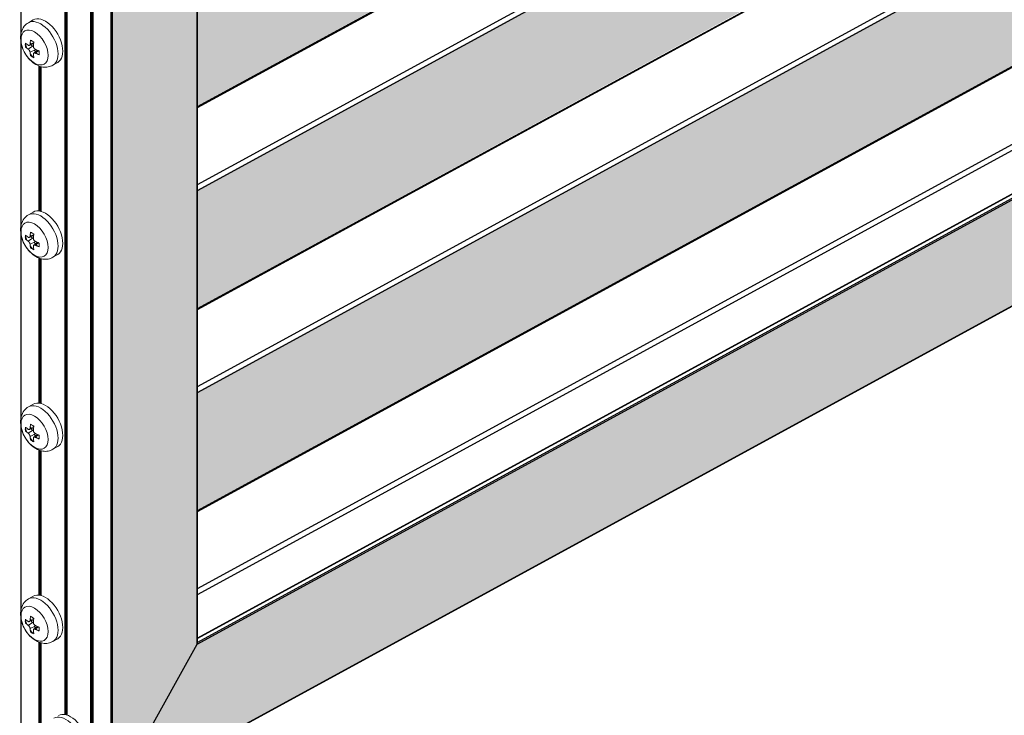
# Model space of a CAD drawing. Units: millimetres. Extents: x 5349 to 11809, y -3354 to 2517.
# Drawn here: x 9942 to 9958, y 1237 to 1248 of the extents above; entities that cross this region are included whole.
import ezdxf

# ---------------------------------------------------------------- set-up
doc = ezdxf.new("R2010")
doc.units = ezdxf.units.MM
doc.layers.add('Комплектующие', color=7, linetype='Continuous')

# ---------------------------------------------------------------- blocks, each defined once
blk = doc.blocks.new('A$C26D964DE')
at = {"lineweight": 5}
h = blk.add_hatch(color=8, dxfattribs=at)
h.dxf.hatch_style = 1
h.paths.add_polyline_path([(-1350.71, -1218.79), (-1366.87, -1207.34), (-1366.87, -2033.63), (-1350.71, -2004.55)])
h = blk.add_hatch(color=255, dxfattribs=at)
h.dxf.hatch_style = 1
h.paths.add_polyline_path([(-303.81, -1330.67), (-303.81, -1308.05), (-1350.66, -1878.97), (-1350.66, -1901.58)])
h = blk.add_hatch(color=255, dxfattribs=at)
h.dxf.hatch_style = 1
h.paths.add_polyline_path([(-303.81, -1369.3), (-303.81, -1346.69), (-1350.66, -1917.6), (-1350.66, -1940.22)])
h = blk.add_hatch(color=255, dxfattribs=at)
h.dxf.hatch_style = 1
h.paths.add_polyline_path([(-303.81, -1407.94), (-303.81, -1385.33), (-1350.66, -1956.24), (-1350.66, -1978.85)])
h = blk.add_hatch(color=8, dxfattribs=at)
h.dxf.hatch_style = 1
edge = h.paths.add_edge_path()
edge.add_line((-463.21, -1540.8), (-286.57, -1444.47))
edge.add_line((-286.57, -1444.47), (-302.73, -1433.02))
edge.add_line((-302.73, -1433.02), (-463.21, -1520.54))
edge.add_ellipse((-463.35, -1520.46), major_axis=(-0.096, 0.176), ratio=0.625542, start_angle=228.9172, end_angle=318.9172)
edge.add_line((-463.21, -1520.54), (-998.84, -1812.65))
edge.add_ellipse((-998.99, -1812.58), major_axis=(-0.096, 0.176), ratio=0.625542, start_angle=228.9172, end_angle=318.9172)
edge.add_line((-998.84, -1812.65), (-1350.71, -2004.55))
edge.add_line((-1350.71, -2004.55), (-1366.87, -2033.63))
edge.add_line((-1366.87, -2033.63), (-998.84, -1832.91))
edge.add_line((-998.84, -1832.91), (-463.21, -1540.8))
at = {"color": 0, "linetype": 'Continuous', "lineweight": 30, "extrusion": (9.92659e-17, 0.858567, 0.512702)}
for p, q in [((-1384.42, -1198.87), (-1384.42, -2025.39)), ((-1384.35, -2025.51), (-1384.35, -1198.89)), ((-1371.01, -2031.95), (-1371.01, -1205.32)), ((-1370.86, -2031.92), (-1370.86, -1205.4)), ((-1370.66, -2032.02), (-1370.66, -1205.5)), ((-1370.66, -2031.8), (-1370.66, -1205.52)), ((-1370.59, -2032.15), (-1370.59, -1205.52)), ((-1367.16, -2033.8), (-1367.16, -1207.17)), ((-1366.87, -2033.63), (-1366.87, -1207.34)), ((-1375.96, -2017.99), (-1375.96, -1213.81)), ((-1375.82, -2018.02), (-1375.82, -1213.84)), ((-1375.62, -2018.08), (-1375.62, -1213.86)), ((-1375.61, -2018.08), (-1375.61, -1213.87)), ((-1375.55, -2018.1), (-1375.55, -1213.87)), ((-1350.71, -2004.55), (-1350.71, -1218.79)), ((-1350.66, -1218.84), (-1350.66, -2004.36)), ((-303.81, -1330.86), (-1350.66, -1901.77)), ((-303.81, -1331.06), (-1350.66, -1901.97)), ((-303.81, -1345.77), (-1350.66, -1916.68)), ((-303.81, -1346.88), (-1350.66, -1917.8)), ((-303.81, -1369.5), (-1350.66, -1940.41)), ((-303.81, -1369.69), (-1350.66, -1940.61)), ((-303.81, -1384.4), (-1350.66, -1955.32)), ((-303.81, -1385.52), (-1350.66, -1956.43)), ((-303.81, -1408.13), (-1350.66, -1979.05)), ((-303.81, -1408.33), (-1350.66, -1979.24)), ((-303.81, -1423.04), (-1350.66, -1993.95)), ((-303.81, -1424.16), (-1350.66, -1995.07)), ((-1350.71, -2004.55), (-998.84, -1812.65)), ((-1350.66, -2003.39), (-999.81, -1812.05)), ((-1350.66, -2003.45), (-999.71, -1812.06)), ((-1350.66, -2004.2), (-998.99, -1812.41)), ((-1367.03, -2033.79), (-998.89, -1833.02)), ((-1366.87, -2033.63), (-998.84, -1832.91)), ((-1380.92, -1921.68), (-1380.92, -1893.94)), ((-1380.77, -1921.7), (-1380.77, -1893.99)), ((-1380.57, -1921.74), (-1380.57, -1894.05)), ((-1380.57, -1921.74), (-1380.57, -1894.05)), ((-1380.5, -1921.76), (-1380.5, -1894.07)), ((-1380.92, -1958.42), (-1380.92, -1930.68)), ((-1380.77, -1958.44), (-1380.77, -1930.73)), ((-1380.57, -1958.48), (-1380.57, -1930.79)), ((-1380.57, -1958.48), (-1380.57, -1930.79)), ((-1380.5, -1958.5), (-1380.5, -1930.81)), ((-1380.92, -1995.16), (-1380.92, -1967.42)), ((-1380.77, -1995.18), (-1380.77, -1967.47)), ((-1380.57, -1995.22), (-1380.57, -1967.53)), ((-1380.57, -1995.22), (-1380.57, -1967.53)), ((-1380.5, -1995.24), (-1380.5, -1967.55)), ((-1380.92, -2027.17), (-1380.92, -2004.16)), ((-1380.77, -2027.15), (-1380.77, -2004.21)), ((-1380.57, -2027.25), (-1380.57, -2004.27)), ((-1380.57, -2027.02), (-1380.57, -2004.27)), ((-1380.5, -2027.37), (-1380.5, -2004.29)), ((-1366.87, -2033.63), (-1350.71, -2004.55)), ((-1366.87, -2033.63), (-1350.71, -2004.55))]:
    blk.add_line(p, q, dxfattribs=at)
at = {"color": 0, "linetype": 'Continuous', "lineweight": 30}
blk.add_ellipse((-1350.86, -2004.48), major_axis=(0.144, 0.243), ratio=0.57182, start_param=4.762003, end_param=5.516541, dxfattribs=at)
at = {"layer": 'Комплектующие', "color": 0, "linetype": 'Continuous', "lineweight": 15, "extrusion": (5.0307e-18, 0.816497, 0.57735)}
for p, q in [((-1382.04, -1885.14), (-1382.95, -1885.66)), ((-1382.99, -1890.71), (-1382, -1890.03)), ((-1382.78, -1890), (-1381.96, -1889.64)), ((-1382.65, -1889.77), (-1381.93, -1889.42)), ((-1382.65, -1891.3), (-1381.57, -1890.78)), ((-1381.93, -1891.46), (-1381.21, -1890.94)), ((-1381.67, -1891.47), (-1381.01, -1891.02)), ((-1377.36, -1893.26), (-1378.26, -1893.78)), ((-1382.04, -1921.88), (-1382.95, -1922.4)), ((-1382.78, -1926.74), (-1381.96, -1926.38)), ((-1382.65, -1926.51), (-1381.93, -1926.16)), ((-1382.99, -1927.45), (-1382, -1926.77)), ((-1382.65, -1928.04), (-1381.57, -1927.52)), ((-1381.93, -1928.2), (-1381.21, -1927.68)), ((-1381.67, -1928.21), (-1381.01, -1927.76)), ((-1377.36, -1930), (-1378.26, -1930.52)), ((-1382.04, -1958.62), (-1382.95, -1959.14)), ((-1382.99, -1964.19), (-1382, -1963.51)), ((-1382.78, -1963.48), (-1381.96, -1963.12)), ((-1382.65, -1963.25), (-1381.93, -1962.9)), ((-1382.65, -1964.78), (-1381.57, -1964.26)), ((-1381.93, -1964.94), (-1381.21, -1964.42)), ((-1381.67, -1964.95), (-1381.01, -1964.5)), ((-1377.36, -1966.74), (-1378.26, -1967.26)), ((-1382.04, -1995.36), (-1382.95, -1995.88)), ((-1382.78, -2000.22), (-1381.96, -1999.86)), ((-1382.65, -1999.99), (-1381.93, -1999.64)), ((-1382.99, -2000.93), (-1382, -2000.25)), ((-1382.65, -2001.52), (-1381.57, -2001)), ((-1381.93, -2001.68), (-1381.21, -2001.16)), ((-1381.67, -2001.69), (-1381.01, -2001.24)), ((-1377.36, -2003.48), (-1378.26, -2004))]:
    blk.add_line(p, q, dxfattribs=at)
at = {"layer": 'Комплектующие', "color": 0, "linetype": 'Continuous', "lineweight": 15}
for centre, major_axis, start_param, end_param in [((-1380.61, -1889.72), (2.34, -4.06), 0, 3.141593), ((-1379.7, -1889.2), (2.34, -4.06), 0, 3.141593), ((-1381.79, -1890.41), (1.83, -3.17), -0.785398, 5.497787), ((-1380.61, -1889.72), (2.34, -4.06), -1.87706, -1.70497), ((-1379.7, -1889.2), (2.34, -4.06), -1.855155, -1.779149), ((-1379.7, -1889.2), (2.34, -4.06), -1.742521, -1.658009), ((-1380.61, -1889.72), (2.34, -4.06), -1.436623, -1.264532), ((-1379.7, -1889.2), (2.34, -4.06), -1.483584, -1.399071), ((-1379.7, -1889.2), (2.34, -4.06), -1.362444, -1.286437), ((-1380.61, -1926.46), (2.34, -4.06), 0, 3.141593), ((-1379.7, -1925.94), (2.34, -4.06), 0, 3.141593), ((-1381.79, -1927.15), (1.83, -3.17), -0.785398, 5.497787), ((-1380.61, -1926.46), (2.34, -4.06), -1.87706, -1.70497), ((-1379.7, -1925.94), (2.34, -4.06), -1.855155, -1.779149), ((-1379.7, -1925.94), (2.34, -4.06), -1.742521, -1.658009), ((-1380.61, -1926.46), (2.34, -4.06), -1.436623, -1.264532), ((-1379.7, -1925.94), (2.34, -4.06), -1.483584, -1.399071), ((-1379.7, -1925.94), (2.34, -4.06), -1.362444, -1.286437), ((-1380.61, -1963.2), (2.34, -4.06), 0, 3.141593), ((-1379.7, -1962.68), (2.34, -4.06), 0, 3.141593), ((-1381.79, -1963.89), (1.83, -3.17), -0.785398, 5.497787), ((-1380.61, -1963.2), (2.34, -4.06), -1.87706, -1.70497), ((-1379.7, -1962.68), (2.34, -4.06), -1.855155, -1.779149), ((-1379.7, -1962.68), (2.34, -4.06), -1.742521, -1.658009), ((-1380.61, -1963.2), (2.34, -4.06), -1.436623, -1.264532), ((-1379.7, -1962.68), (2.34, -4.06), -1.483584, -1.399071), ((-1379.7, -1962.68), (2.34, -4.06), -1.362444, -1.286437), ((-1380.61, -1999.94), (2.34, -4.06), 0, 3.141593), ((-1379.7, -1999.42), (2.34, -4.06), 0, 3.141593), ((-1381.79, -2000.63), (1.83, -3.17), -0.785398, 5.497787), ((-1380.61, -1999.94), (2.34, -4.06), -1.87706, -1.70497), ((-1379.7, -1999.42), (2.34, -4.06), -1.855155, -1.779149), ((-1379.7, -1999.42), (2.34, -4.06), -1.742521, -1.658009), ((-1380.61, -1999.94), (2.34, -4.06), -1.436623, -1.264532), ((-1379.7, -1999.42), (2.34, -4.06), -1.483584, -1.399071), ((-1379.7, -1999.42), (2.34, -4.06), -1.362444, -1.286437), ((-1375.79, -2022.76), (2.34, -4.06), 0, 3.141593), ((-1374.89, -2022.23), (2.34, -4.06), 0, 3.141593)]:
    blk.add_ellipse(centre, major_axis=major_axis, ratio=0.57735, start_param=start_param, end_param=end_param, dxfattribs=at)
for points, knots in [([(-1378.26, -1893.78), (-1378.55, -1893.95), (-1378.87, -1894.06), (-1379.52, -1894.18), (-1379.86, -1894.18), (-1380.56, -1894.08), (-1380.92, -1893.96), (-1381.67, -1893.59), (-1382.05, -1893.33), (-1382.77, -1892.68), (-1383.1, -1892.29), (-1383.67, -1891.45), (-1383.9, -1891), (-1384.27, -1890.06), (-1384.39, -1889.57), (-1384.49, -1888.57), (-1384.48, -1888.06), (-1384.23, -1887.13), (-1384.04, -1886.71), (-1383.53, -1886.08), (-1383.26, -1885.84), (-1382.95, -1885.66)], [0.785398, 0.785398, 0.785398, 0.785398, 0.989649, 0.989649, 1.211261, 1.211261, 1.486732, 1.486732, 1.842896, 1.842896, 2.235761, 2.235761, 2.62414, 2.62414, 3.014549, 3.014549, 3.402128, 3.402128, 3.708423, 3.708423, 3.926991, 3.926991, 3.926991, 3.926991]), ([(-1383.54, -1889.55), (-1383.55, -1889.67), (-1383.55, -1889.8), (-1383.55, -1889.91), (-1383.55, -1890.03), (-1383.55, -1890.15), (-1383.54, -1890.27)], [-0.4578179, -0.4578179, -0.4578179, -0.4578179, 0, 0, 0, 0.4578179, 0.4578179, 0.4578179, 0.4578179]), ([(-1382.99, -1889.97), (-1383.03, -1889.94), (-1383.07, -1889.91), (-1383.21, -1889.81), (-1383.33, -1889.72), (-1383.47, -1889.6), (-1383.51, -1889.58), (-1383.54, -1889.55)], [0.9349986, 0.9349986, 0.9349986, 0.9349986, 1.1133831, 1.1133831, 1.6784368, 1.6784368, 1.8554163, 1.8554163, 1.8554163, 1.8554163]), ([(-1383.54, -1890.27), (-1383.5, -1890.3), (-1383.47, -1890.34), (-1383.32, -1890.46), (-1383.2, -1890.55), (-1383.06, -1890.66), (-1383.03, -1890.68), (-1382.99, -1890.71)], [46.1173235, 46.1173235, 46.1173235, 46.1173235, 46.3151479, 46.3151479, 46.8744531, 46.8744531, 47.037428, 47.037428, 47.037428, 47.037428]), ([(-1382.65, -1889.77), (-1382.65, -1889.77), (-1382.65, -1889.78), (-1382.65, -1889.81), (-1382.66, -1889.83), (-1382.67, -1889.88), (-1382.68, -1889.9), (-1382.7, -1889.94), (-1382.71, -1889.95), (-1382.74, -1889.98), (-1382.75, -1889.99), (-1382.78, -1890), (-1382.79, -1890.01), (-1382.82, -1890.02), (-1382.84, -1890.02), (-1382.88, -1890.02), (-1382.9, -1890.01), (-1382.94, -1890), (-1382.96, -1889.99), (-1382.98, -1889.97), (-1382.99, -1889.97), (-1382.99, -1889.97)], [1.1695287, 1.1695287, 1.1695287, 1.1695287, 1.1874386, 1.1874386, 1.2806797, 1.2806797, 1.3842842, 1.3842842, 1.4673578, 1.4673578, 1.5504313, 1.5504313, 1.6335049, 1.6335049, 1.7165785, 1.7165785, 1.820183, 1.820183, 1.9134241, 1.9134241, 1.9313339, 1.9313339, 1.9313339, 1.9313339]), ([(-1382.99, -1890.71), (-1382.99, -1890.71), (-1382.98, -1890.71), (-1382.96, -1890.73), (-1382.94, -1890.75), (-1382.9, -1890.78), (-1382.88, -1890.81), (-1382.84, -1890.85), (-1382.82, -1890.88), (-1382.79, -1890.92), (-1382.78, -1890.95), (-1382.75, -1890.99), (-1382.74, -1891.02), (-1382.71, -1891.07), (-1382.7, -1891.09), (-1382.68, -1891.14), (-1382.67, -1891.18), (-1382.66, -1891.23), (-1382.65, -1891.26), (-1382.65, -1891.29), (-1382.65, -1891.29), (-1382.65, -1891.3)], [1.1695287, 1.1695287, 1.1695287, 1.1695287, 1.1874386, 1.1874386, 1.2806797, 1.2806797, 1.3842842, 1.3842842, 1.4673578, 1.4673578, 1.5504313, 1.5504313, 1.6335049, 1.6335049, 1.7165785, 1.7165785, 1.820183, 1.820183, 1.9134241, 1.9134241, 1.9313339, 1.9313339, 1.9313339, 1.9313339]), ([(-1382.54, -1888.97), (-1382.56, -1889.03), (-1382.57, -1889.09), (-1382.6, -1889.32), (-1382.62, -1889.48), (-1382.64, -1889.68), (-1382.65, -1889.72), (-1382.65, -1889.77)], [46.1173235, 46.1173235, 46.1173235, 46.1173235, 46.3151479, 46.3151479, 46.8744531, 46.8744531, 47.037428, 47.037428, 47.037428, 47.037428]), ([(-1381.92, -1889.33), (-1382.03, -1889.28), (-1382.14, -1889.22), (-1382.24, -1889.16), (-1382.34, -1889.1), (-1382.44, -1889.04), (-1382.54, -1888.97)], [-0.4578179, -0.4578179, -0.4578179, -0.4578179, 0, 0, 0, 0.4578179, 0.4578179, 0.4578179, 0.4578179]), ([(-1382.01, -1890.14), (-1382.01, -1890.09), (-1382, -1890.04), (-1381.98, -1889.84), (-1381.97, -1889.67), (-1381.94, -1889.44), (-1381.93, -1889.39), (-1381.92, -1889.33)], [0.9349986, 0.9349986, 0.9349986, 0.9349986, 1.1133831, 1.1133831, 1.6784368, 1.6784368, 1.8554163, 1.8554163, 1.8554163, 1.8554163]), ([(-1381.67, -1890.73), (-1381.67, -1890.73), (-1381.68, -1890.73), (-1381.7, -1890.71), (-1381.73, -1890.69), (-1381.77, -1890.66), (-1381.8, -1890.64), (-1381.84, -1890.59), (-1381.86, -1890.57), (-1381.89, -1890.53), (-1381.91, -1890.5), (-1381.93, -1890.46), (-1381.95, -1890.43), (-1381.97, -1890.38), (-1381.98, -1890.36), (-1381.99, -1890.3), (-1382, -1890.27), (-1382.01, -1890.21), (-1382.01, -1890.18), (-1382.01, -1890.15), (-1382.01, -1890.14), (-1382.01, -1890.14)], [1.1695287, 1.1695287, 1.1695287, 1.1695287, 1.1874386, 1.1874386, 1.2806797, 1.2806797, 1.3842842, 1.3842842, 1.4673578, 1.4673578, 1.5504313, 1.5504313, 1.6335049, 1.6335049, 1.7165785, 1.7165785, 1.820183, 1.820183, 1.9134241, 1.9134241, 1.9313339, 1.9313339, 1.9313339, 1.9313339]), ([(-1380.93, -1891.06), (-1380.98, -1891.03), (-1381.04, -1891.01), (-1381.25, -1890.92), (-1381.41, -1890.85), (-1381.58, -1890.77), (-1381.62, -1890.75), (-1381.67, -1890.73)], [46.1173235, 46.1173235, 46.1173235, 46.1173235, 46.3151479, 46.3151479, 46.8744531, 46.8744531, 47.037428, 47.037428, 47.037428, 47.037428]), ([(-1382.65, -1891.3), (-1382.65, -1891.35), (-1382.64, -1891.39), (-1382.62, -1891.57), (-1382.6, -1891.72), (-1382.56, -1891.9), (-1382.55, -1891.95), (-1382.54, -1891.99)], [0.9349986, 0.9349986, 0.9349986, 0.9349986, 1.1133831, 1.1133831, 1.6784368, 1.6784368, 1.8554163, 1.8554163, 1.8554163, 1.8554163]), ([(-1382.54, -1891.99), (-1382.44, -1892.06), (-1382.34, -1892.12), (-1382.24, -1892.18), (-1382.14, -1892.23), (-1382.03, -1892.29), (-1381.92, -1892.35)], [-0.4578179, -0.4578179, -0.4578179, -0.4578179, 0, 0, 0, 0.4578179, 0.4578179, 0.4578179, 0.4578179]), ([(-1382.01, -1891.67), (-1382.01, -1891.66), (-1382.01, -1891.66), (-1382.01, -1891.63), (-1382.01, -1891.61), (-1382, -1891.57), (-1381.99, -1891.54), (-1381.98, -1891.51), (-1381.97, -1891.5), (-1381.95, -1891.47), (-1381.93, -1891.46), (-1381.91, -1891.45), (-1381.89, -1891.44), (-1381.86, -1891.43), (-1381.84, -1891.43), (-1381.8, -1891.43), (-1381.77, -1891.43), (-1381.73, -1891.45), (-1381.7, -1891.45), (-1381.68, -1891.47), (-1381.67, -1891.47), (-1381.67, -1891.47)], [1.1695287, 1.1695287, 1.1695287, 1.1695287, 1.1874386, 1.1874386, 1.2806797, 1.2806797, 1.3842842, 1.3842842, 1.4673578, 1.4673578, 1.5504313, 1.5504313, 1.6335049, 1.6335049, 1.7165785, 1.7165785, 1.820183, 1.820183, 1.9134241, 1.9134241, 1.9313339, 1.9313339, 1.9313339, 1.9313339]), ([(-1381.92, -1892.35), (-1381.93, -1892.3), (-1381.94, -1892.26), (-1381.97, -1892.07), (-1381.99, -1891.92), (-1382, -1891.75), (-1382.01, -1891.71), (-1382.01, -1891.67)], [46.1173235, 46.1173235, 46.1173235, 46.1173235, 46.3151479, 46.3151479, 46.8744531, 46.8744531, 47.037428, 47.037428, 47.037428, 47.037428]), ([(-1381.67, -1891.47), (-1381.62, -1891.49), (-1381.57, -1891.51), (-1381.39, -1891.6), (-1381.24, -1891.66), (-1381.03, -1891.74), (-1380.98, -1891.76), (-1380.93, -1891.78)], [0.9349986, 0.9349986, 0.9349986, 0.9349986, 1.1133831, 1.1133831, 1.6784368, 1.6784368, 1.8554163, 1.8554163, 1.8554163, 1.8554163]), ([(-1380.93, -1891.78), (-1380.93, -1891.66), (-1380.93, -1891.54), (-1380.93, -1891.42), (-1380.93, -1891.3), (-1380.93, -1891.18), (-1380.93, -1891.06)], [-0.4578179, -0.4578179, -0.4578179, -0.4578179, 0, 0, 0, 0.4578179, 0.4578179, 0.4578179, 0.4578179]), ([(-1378.26, -1930.52), (-1378.55, -1930.69), (-1378.87, -1930.8), (-1379.52, -1930.92), (-1379.86, -1930.92), (-1380.56, -1930.82), (-1380.92, -1930.7), (-1381.67, -1930.33), (-1382.05, -1930.07), (-1382.77, -1929.42), (-1383.1, -1929.03), (-1383.67, -1928.19), (-1383.9, -1927.74), (-1384.27, -1926.8), (-1384.39, -1926.31), (-1384.49, -1925.31), (-1384.48, -1924.8), (-1384.23, -1923.87), (-1384.04, -1923.45), (-1383.53, -1922.82), (-1383.26, -1922.58), (-1382.95, -1922.4)], [0.785398, 0.785398, 0.785398, 0.785398, 0.989649, 0.989649, 1.211261, 1.211261, 1.486732, 1.486732, 1.842896, 1.842896, 2.235761, 2.235761, 2.62414, 2.62414, 3.014549, 3.014549, 3.402128, 3.402128, 3.708423, 3.708423, 3.926991, 3.926991, 3.926991, 3.926991]), ([(-1383.54, -1926.29), (-1383.55, -1926.41), (-1383.55, -1926.54), (-1383.55, -1926.65), (-1383.55, -1926.77), (-1383.55, -1926.89), (-1383.54, -1927.01)], [-0.4578179, -0.4578179, -0.4578179, -0.4578179, 0, 0, 0, 0.4578179, 0.4578179, 0.4578179, 0.4578179]), ([(-1382.99, -1926.71), (-1383.03, -1926.68), (-1383.07, -1926.65), (-1383.21, -1926.55), (-1383.33, -1926.46), (-1383.47, -1926.34), (-1383.51, -1926.32), (-1383.54, -1926.29)], [0.9349986, 0.9349986, 0.9349986, 0.9349986, 1.1133831, 1.1133831, 1.6784368, 1.6784368, 1.8554163, 1.8554163, 1.8554163, 1.8554163]), ([(-1382.65, -1926.51), (-1382.65, -1926.51), (-1382.65, -1926.52), (-1382.65, -1926.55), (-1382.66, -1926.57), (-1382.67, -1926.62), (-1382.68, -1926.64), (-1382.7, -1926.68), (-1382.71, -1926.69), (-1382.74, -1926.72), (-1382.75, -1926.73), (-1382.78, -1926.74), (-1382.79, -1926.75), (-1382.82, -1926.76), (-1382.84, -1926.76), (-1382.88, -1926.76), (-1382.9, -1926.75), (-1382.94, -1926.74), (-1382.96, -1926.73), (-1382.98, -1926.71), (-1382.99, -1926.71), (-1382.99, -1926.71)], [1.1695287, 1.1695287, 1.1695287, 1.1695287, 1.1874386, 1.1874386, 1.2806797, 1.2806797, 1.3842842, 1.3842842, 1.4673578, 1.4673578, 1.5504313, 1.5504313, 1.6335049, 1.6335049, 1.7165785, 1.7165785, 1.820183, 1.820183, 1.9134241, 1.9134241, 1.9313339, 1.9313339, 1.9313339, 1.9313339]), ([(-1382.54, -1925.71), (-1382.56, -1925.77), (-1382.57, -1925.83), (-1382.6, -1926.06), (-1382.62, -1926.22), (-1382.64, -1926.42), (-1382.65, -1926.46), (-1382.65, -1926.51)], [46.1173235, 46.1173235, 46.1173235, 46.1173235, 46.3151479, 46.3151479, 46.8744531, 46.8744531, 47.037428, 47.037428, 47.037428, 47.037428]), ([(-1381.92, -1926.07), (-1382.03, -1926.02), (-1382.14, -1925.96), (-1382.24, -1925.9), (-1382.34, -1925.84), (-1382.44, -1925.78), (-1382.54, -1925.71)], [-0.4578179, -0.4578179, -0.4578179, -0.4578179, 0, 0, 0, 0.4578179, 0.4578179, 0.4578179, 0.4578179]), ([(-1382.01, -1926.88), (-1382.01, -1926.83), (-1382, -1926.78), (-1381.98, -1926.58), (-1381.97, -1926.41), (-1381.94, -1926.18), (-1381.93, -1926.13), (-1381.92, -1926.07)], [0.9349986, 0.9349986, 0.9349986, 0.9349986, 1.1133831, 1.1133831, 1.6784368, 1.6784368, 1.8554163, 1.8554163, 1.8554163, 1.8554163]), ([(-1383.54, -1927.01), (-1383.5, -1927.04), (-1383.47, -1927.08), (-1383.32, -1927.2), (-1383.2, -1927.29), (-1383.06, -1927.4), (-1383.03, -1927.42), (-1382.99, -1927.45)], [46.1173235, 46.1173235, 46.1173235, 46.1173235, 46.3151479, 46.3151479, 46.8744531, 46.8744531, 47.037428, 47.037428, 47.037428, 47.037428]), ([(-1382.99, -1927.45), (-1382.99, -1927.45), (-1382.98, -1927.45), (-1382.96, -1927.47), (-1382.94, -1927.49), (-1382.9, -1927.52), (-1382.88, -1927.55), (-1382.84, -1927.59), (-1382.82, -1927.62), (-1382.79, -1927.66), (-1382.78, -1927.69), (-1382.75, -1927.73), (-1382.74, -1927.76), (-1382.71, -1927.81), (-1382.7, -1927.83), (-1382.68, -1927.88), (-1382.67, -1927.92), (-1382.66, -1927.97), (-1382.65, -1928), (-1382.65, -1928.03), (-1382.65, -1928.03), (-1382.65, -1928.04)], [1.1695287, 1.1695287, 1.1695287, 1.1695287, 1.1874386, 1.1874386, 1.2806797, 1.2806797, 1.3842842, 1.3842842, 1.4673578, 1.4673578, 1.5504313, 1.5504313, 1.6335049, 1.6335049, 1.7165785, 1.7165785, 1.820183, 1.820183, 1.9134241, 1.9134241, 1.9313339, 1.9313339, 1.9313339, 1.9313339]), ([(-1382.65, -1928.04), (-1382.65, -1928.09), (-1382.64, -1928.13), (-1382.62, -1928.31), (-1382.6, -1928.46), (-1382.56, -1928.64), (-1382.55, -1928.69), (-1382.54, -1928.73)], [0.9349986, 0.9349986, 0.9349986, 0.9349986, 1.1133831, 1.1133831, 1.6784368, 1.6784368, 1.8554163, 1.8554163, 1.8554163, 1.8554163]), ([(-1381.67, -1927.47), (-1381.67, -1927.47), (-1381.68, -1927.47), (-1381.7, -1927.45), (-1381.73, -1927.43), (-1381.77, -1927.4), (-1381.8, -1927.38), (-1381.84, -1927.33), (-1381.86, -1927.31), (-1381.89, -1927.27), (-1381.91, -1927.24), (-1381.93, -1927.2), (-1381.95, -1927.17), (-1381.97, -1927.12), (-1381.98, -1927.1), (-1381.99, -1927.04), (-1382, -1927.01), (-1382.01, -1926.95), (-1382.01, -1926.92), (-1382.01, -1926.89), (-1382.01, -1926.88), (-1382.01, -1926.88)], [1.1695287, 1.1695287, 1.1695287, 1.1695287, 1.1874386, 1.1874386, 1.2806797, 1.2806797, 1.3842842, 1.3842842, 1.4673578, 1.4673578, 1.5504313, 1.5504313, 1.6335049, 1.6335049, 1.7165785, 1.7165785, 1.820183, 1.820183, 1.9134241, 1.9134241, 1.9313339, 1.9313339, 1.9313339, 1.9313339]), ([(-1382.01, -1928.41), (-1382.01, -1928.4), (-1382.01, -1928.4), (-1382.01, -1928.37), (-1382.01, -1928.35), (-1382, -1928.31), (-1381.99, -1928.28), (-1381.98, -1928.25), (-1381.97, -1928.24), (-1381.95, -1928.21), (-1381.93, -1928.2), (-1381.91, -1928.19), (-1381.89, -1928.18), (-1381.86, -1928.17), (-1381.84, -1928.17), (-1381.8, -1928.17), (-1381.77, -1928.17), (-1381.73, -1928.19), (-1381.7, -1928.19), (-1381.68, -1928.21), (-1381.67, -1928.21), (-1381.67, -1928.21)], [1.1695287, 1.1695287, 1.1695287, 1.1695287, 1.1874386, 1.1874386, 1.2806797, 1.2806797, 1.3842842, 1.3842842, 1.4673578, 1.4673578, 1.5504313, 1.5504313, 1.6335049, 1.6335049, 1.7165785, 1.7165785, 1.820183, 1.820183, 1.9134241, 1.9134241, 1.9313339, 1.9313339, 1.9313339, 1.9313339]), ([(-1381.92, -1929.09), (-1381.93, -1929.04), (-1381.94, -1929), (-1381.97, -1928.81), (-1381.99, -1928.66), (-1382, -1928.49), (-1382.01, -1928.45), (-1382.01, -1928.41)], [46.1173235, 46.1173235, 46.1173235, 46.1173235, 46.3151479, 46.3151479, 46.8744531, 46.8744531, 47.037428, 47.037428, 47.037428, 47.037428]), ([(-1380.93, -1927.8), (-1380.98, -1927.77), (-1381.04, -1927.75), (-1381.25, -1927.66), (-1381.41, -1927.59), (-1381.58, -1927.51), (-1381.62, -1927.49), (-1381.67, -1927.47)], [46.1173235, 46.1173235, 46.1173235, 46.1173235, 46.3151479, 46.3151479, 46.8744531, 46.8744531, 47.037428, 47.037428, 47.037428, 47.037428]), ([(-1381.67, -1928.21), (-1381.62, -1928.23), (-1381.57, -1928.25), (-1381.39, -1928.34), (-1381.24, -1928.4), (-1381.03, -1928.48), (-1380.98, -1928.5), (-1380.93, -1928.52)], [0.9349986, 0.9349986, 0.9349986, 0.9349986, 1.1133831, 1.1133831, 1.6784368, 1.6784368, 1.8554163, 1.8554163, 1.8554163, 1.8554163]), ([(-1380.93, -1928.52), (-1380.93, -1928.4), (-1380.93, -1928.28), (-1380.93, -1928.16), (-1380.93, -1928.04), (-1380.93, -1927.92), (-1380.93, -1927.8)], [-0.4578179, -0.4578179, -0.4578179, -0.4578179, 0, 0, 0, 0.4578179, 0.4578179, 0.4578179, 0.4578179]), ([(-1382.54, -1928.73), (-1382.44, -1928.8), (-1382.34, -1928.86), (-1382.24, -1928.92), (-1382.14, -1928.97), (-1382.03, -1929.03), (-1381.92, -1929.09)], [-0.4578179, -0.4578179, -0.4578179, -0.4578179, 0, 0, 0, 0.4578179, 0.4578179, 0.4578179, 0.4578179]), ([(-1378.26, -1967.26), (-1378.55, -1967.43), (-1378.87, -1967.54), (-1379.52, -1967.66), (-1379.86, -1967.66), (-1380.56, -1967.56), (-1380.92, -1967.44), (-1381.67, -1967.07), (-1382.05, -1966.81), (-1382.77, -1966.16), (-1383.1, -1965.77), (-1383.67, -1964.93), (-1383.9, -1964.48), (-1384.27, -1963.54), (-1384.39, -1963.05), (-1384.49, -1962.05), (-1384.48, -1961.54), (-1384.23, -1960.61), (-1384.04, -1960.19), (-1383.53, -1959.56), (-1383.26, -1959.32), (-1382.95, -1959.14)], [0.785398, 0.785398, 0.785398, 0.785398, 0.989649, 0.989649, 1.211261, 1.211261, 1.486732, 1.486732, 1.842896, 1.842896, 2.235761, 2.235761, 2.62414, 2.62414, 3.014549, 3.014549, 3.402128, 3.402128, 3.708423, 3.708423, 3.926991, 3.926991, 3.926991, 3.926991]), ([(-1383.54, -1963.03), (-1383.55, -1963.15), (-1383.55, -1963.28), (-1383.55, -1963.39), (-1383.55, -1963.51), (-1383.55, -1963.63), (-1383.54, -1963.75)], [-0.4578179, -0.4578179, -0.4578179, -0.4578179, 0, 0, 0, 0.4578179, 0.4578179, 0.4578179, 0.4578179]), ([(-1382.99, -1963.45), (-1383.03, -1963.42), (-1383.07, -1963.39), (-1383.21, -1963.29), (-1383.33, -1963.2), (-1383.47, -1963.08), (-1383.51, -1963.06), (-1383.54, -1963.03)], [0.9349986, 0.9349986, 0.9349986, 0.9349986, 1.1133831, 1.1133831, 1.6784368, 1.6784368, 1.8554163, 1.8554163, 1.8554163, 1.8554163]), ([(-1383.54, -1963.75), (-1383.5, -1963.78), (-1383.47, -1963.82), (-1383.32, -1963.94), (-1383.2, -1964.03), (-1383.06, -1964.14), (-1383.03, -1964.16), (-1382.99, -1964.19)], [46.1173235, 46.1173235, 46.1173235, 46.1173235, 46.3151479, 46.3151479, 46.8744531, 46.8744531, 47.037428, 47.037428, 47.037428, 47.037428]), ([(-1382.65, -1963.25), (-1382.65, -1963.25), (-1382.65, -1963.26), (-1382.65, -1963.29), (-1382.66, -1963.31), (-1382.67, -1963.36), (-1382.68, -1963.38), (-1382.7, -1963.42), (-1382.71, -1963.43), (-1382.74, -1963.46), (-1382.75, -1963.47), (-1382.78, -1963.48), (-1382.79, -1963.49), (-1382.82, -1963.5), (-1382.84, -1963.5), (-1382.88, -1963.5), (-1382.9, -1963.49), (-1382.94, -1963.48), (-1382.96, -1963.47), (-1382.98, -1963.45), (-1382.99, -1963.45), (-1382.99, -1963.45)], [1.1695287, 1.1695287, 1.1695287, 1.1695287, 1.1874386, 1.1874386, 1.2806797, 1.2806797, 1.3842842, 1.3842842, 1.4673578, 1.4673578, 1.5504313, 1.5504313, 1.6335049, 1.6335049, 1.7165785, 1.7165785, 1.820183, 1.820183, 1.9134241, 1.9134241, 1.9313339, 1.9313339, 1.9313339, 1.9313339]), ([(-1382.99, -1964.19), (-1382.99, -1964.19), (-1382.98, -1964.19), (-1382.96, -1964.21), (-1382.94, -1964.23), (-1382.9, -1964.26), (-1382.88, -1964.29), (-1382.84, -1964.33), (-1382.82, -1964.36), (-1382.79, -1964.4), (-1382.78, -1964.43), (-1382.75, -1964.47), (-1382.74, -1964.5), (-1382.71, -1964.55), (-1382.7, -1964.57), (-1382.68, -1964.62), (-1382.67, -1964.66), (-1382.66, -1964.71), (-1382.65, -1964.74), (-1382.65, -1964.77), (-1382.65, -1964.77), (-1382.65, -1964.78)], [1.1695287, 1.1695287, 1.1695287, 1.1695287, 1.1874386, 1.1874386, 1.2806797, 1.2806797, 1.3842842, 1.3842842, 1.4673578, 1.4673578, 1.5504313, 1.5504313, 1.6335049, 1.6335049, 1.7165785, 1.7165785, 1.820183, 1.820183, 1.9134241, 1.9134241, 1.9313339, 1.9313339, 1.9313339, 1.9313339]), ([(-1382.54, -1962.45), (-1382.56, -1962.51), (-1382.57, -1962.57), (-1382.6, -1962.8), (-1382.62, -1962.96), (-1382.64, -1963.16), (-1382.65, -1963.2), (-1382.65, -1963.25)], [46.1173235, 46.1173235, 46.1173235, 46.1173235, 46.3151479, 46.3151479, 46.8744531, 46.8744531, 47.037428, 47.037428, 47.037428, 47.037428]), ([(-1381.92, -1962.81), (-1382.03, -1962.76), (-1382.14, -1962.7), (-1382.24, -1962.64), (-1382.34, -1962.58), (-1382.44, -1962.52), (-1382.54, -1962.45)], [-0.4578179, -0.4578179, -0.4578179, -0.4578179, 0, 0, 0, 0.4578179, 0.4578179, 0.4578179, 0.4578179]), ([(-1382.01, -1963.62), (-1382.01, -1963.57), (-1382, -1963.52), (-1381.98, -1963.32), (-1381.97, -1963.15), (-1381.94, -1962.92), (-1381.93, -1962.87), (-1381.92, -1962.81)], [0.9349986, 0.9349986, 0.9349986, 0.9349986, 1.1133831, 1.1133831, 1.6784368, 1.6784368, 1.8554163, 1.8554163, 1.8554163, 1.8554163]), ([(-1381.67, -1964.21), (-1381.67, -1964.21), (-1381.68, -1964.21), (-1381.7, -1964.19), (-1381.73, -1964.17), (-1381.77, -1964.14), (-1381.8, -1964.12), (-1381.84, -1964.07), (-1381.86, -1964.05), (-1381.89, -1964.01), (-1381.91, -1963.98), (-1381.93, -1963.94), (-1381.95, -1963.91), (-1381.97, -1963.86), (-1381.98, -1963.84), (-1381.99, -1963.78), (-1382, -1963.75), (-1382.01, -1963.69), (-1382.01, -1963.66), (-1382.01, -1963.63), (-1382.01, -1963.62), (-1382.01, -1963.62)], [1.1695287, 1.1695287, 1.1695287, 1.1695287, 1.1874386, 1.1874386, 1.2806797, 1.2806797, 1.3842842, 1.3842842, 1.4673578, 1.4673578, 1.5504313, 1.5504313, 1.6335049, 1.6335049, 1.7165785, 1.7165785, 1.820183, 1.820183, 1.9134241, 1.9134241, 1.9313339, 1.9313339, 1.9313339, 1.9313339]), ([(-1380.93, -1964.54), (-1380.98, -1964.51), (-1381.04, -1964.49), (-1381.25, -1964.4), (-1381.41, -1964.33), (-1381.58, -1964.25), (-1381.62, -1964.23), (-1381.67, -1964.21)], [46.1173235, 46.1173235, 46.1173235, 46.1173235, 46.3151479, 46.3151479, 46.8744531, 46.8744531, 47.037428, 47.037428, 47.037428, 47.037428]), ([(-1382.65, -1964.78), (-1382.65, -1964.83), (-1382.64, -1964.87), (-1382.62, -1965.05), (-1382.6, -1965.2), (-1382.56, -1965.38), (-1382.55, -1965.43), (-1382.54, -1965.47)], [0.9349986, 0.9349986, 0.9349986, 0.9349986, 1.1133831, 1.1133831, 1.6784368, 1.6784368, 1.8554163, 1.8554163, 1.8554163, 1.8554163]), ([(-1382.54, -1965.47), (-1382.44, -1965.54), (-1382.34, -1965.6), (-1382.24, -1965.66), (-1382.14, -1965.71), (-1382.03, -1965.77), (-1381.92, -1965.83)], [-0.4578179, -0.4578179, -0.4578179, -0.4578179, 0, 0, 0, 0.4578179, 0.4578179, 0.4578179, 0.4578179]), ([(-1382.01, -1965.15), (-1382.01, -1965.14), (-1382.01, -1965.14), (-1382.01, -1965.11), (-1382.01, -1965.09), (-1382, -1965.05), (-1381.99, -1965.02), (-1381.98, -1964.99), (-1381.97, -1964.98), (-1381.95, -1964.95), (-1381.93, -1964.94), (-1381.91, -1964.93), (-1381.89, -1964.92), (-1381.86, -1964.91), (-1381.84, -1964.91), (-1381.8, -1964.91), (-1381.77, -1964.91), (-1381.73, -1964.93), (-1381.7, -1964.93), (-1381.68, -1964.95), (-1381.67, -1964.95), (-1381.67, -1964.95)], [1.1695287, 1.1695287, 1.1695287, 1.1695287, 1.1874386, 1.1874386, 1.2806797, 1.2806797, 1.3842842, 1.3842842, 1.4673578, 1.4673578, 1.5504313, 1.5504313, 1.6335049, 1.6335049, 1.7165785, 1.7165785, 1.820183, 1.820183, 1.9134241, 1.9134241, 1.9313339, 1.9313339, 1.9313339, 1.9313339]), ([(-1381.92, -1965.83), (-1381.93, -1965.78), (-1381.94, -1965.74), (-1381.97, -1965.55), (-1381.99, -1965.4), (-1382, -1965.23), (-1382.01, -1965.19), (-1382.01, -1965.15)], [46.1173235, 46.1173235, 46.1173235, 46.1173235, 46.3151479, 46.3151479, 46.8744531, 46.8744531, 47.037428, 47.037428, 47.037428, 47.037428]), ([(-1381.67, -1964.95), (-1381.62, -1964.97), (-1381.57, -1964.99), (-1381.39, -1965.08), (-1381.24, -1965.14), (-1381.03, -1965.22), (-1380.98, -1965.24), (-1380.93, -1965.26)], [0.9349986, 0.9349986, 0.9349986, 0.9349986, 1.1133831, 1.1133831, 1.6784368, 1.6784368, 1.8554163, 1.8554163, 1.8554163, 1.8554163]), ([(-1380.93, -1965.26), (-1380.93, -1965.14), (-1380.93, -1965.02), (-1380.93, -1964.9), (-1380.93, -1964.78), (-1380.93, -1964.66), (-1380.93, -1964.54)], [-0.4578179, -0.4578179, -0.4578179, -0.4578179, 0, 0, 0, 0.4578179, 0.4578179, 0.4578179, 0.4578179]), ([(-1378.26, -2004), (-1378.55, -2004.17), (-1378.87, -2004.28), (-1379.52, -2004.4), (-1379.86, -2004.4), (-1380.56, -2004.3), (-1380.92, -2004.18), (-1381.67, -2003.81), (-1382.05, -2003.55), (-1382.77, -2002.9), (-1383.1, -2002.51), (-1383.67, -2001.67), (-1383.9, -2001.22), (-1384.27, -2000.28), (-1384.39, -1999.79), (-1384.49, -1998.79), (-1384.48, -1998.28), (-1384.23, -1997.35), (-1384.04, -1996.93), (-1383.53, -1996.3), (-1383.26, -1996.06), (-1382.95, -1995.88)], [0.785398, 0.785398, 0.785398, 0.785398, 0.989649, 0.989649, 1.211261, 1.211261, 1.486732, 1.486732, 1.842896, 1.842896, 2.235761, 2.235761, 2.62414, 2.62414, 3.014549, 3.014549, 3.402128, 3.402128, 3.708423, 3.708423, 3.926991, 3.926991, 3.926991, 3.926991]), ([(-1383.54, -1999.77), (-1383.55, -1999.89), (-1383.55, -2000.02), (-1383.55, -2000.13), (-1383.55, -2000.25), (-1383.55, -2000.37), (-1383.54, -2000.49)], [-0.4578179, -0.4578179, -0.4578179, -0.4578179, 0, 0, 0, 0.4578179, 0.4578179, 0.4578179, 0.4578179]), ([(-1382.99, -2000.19), (-1383.03, -2000.16), (-1383.07, -2000.13), (-1383.21, -2000.03), (-1383.33, -1999.94), (-1383.47, -1999.82), (-1383.51, -1999.8), (-1383.54, -1999.77)], [0.9349986, 0.9349986, 0.9349986, 0.9349986, 1.1133831, 1.1133831, 1.6784368, 1.6784368, 1.8554163, 1.8554163, 1.8554163, 1.8554163]), ([(-1382.65, -1999.99), (-1382.65, -1999.99), (-1382.65, -2000), (-1382.65, -2000.03), (-1382.66, -2000.05), (-1382.67, -2000.1), (-1382.68, -2000.12), (-1382.7, -2000.16), (-1382.71, -2000.17), (-1382.74, -2000.2), (-1382.75, -2000.21), (-1382.78, -2000.22), (-1382.79, -2000.23), (-1382.82, -2000.24), (-1382.84, -2000.24), (-1382.88, -2000.24), (-1382.9, -2000.23), (-1382.94, -2000.22), (-1382.96, -2000.21), (-1382.98, -2000.19), (-1382.99, -2000.19), (-1382.99, -2000.19)], [1.1695287, 1.1695287, 1.1695287, 1.1695287, 1.1874386, 1.1874386, 1.2806797, 1.2806797, 1.3842842, 1.3842842, 1.4673578, 1.4673578, 1.5504313, 1.5504313, 1.6335049, 1.6335049, 1.7165785, 1.7165785, 1.820183, 1.820183, 1.9134241, 1.9134241, 1.9313339, 1.9313339, 1.9313339, 1.9313339]), ([(-1382.54, -1999.19), (-1382.56, -1999.25), (-1382.57, -1999.31), (-1382.6, -1999.54), (-1382.62, -1999.7), (-1382.64, -1999.9), (-1382.65, -1999.94), (-1382.65, -1999.99)], [46.1173235, 46.1173235, 46.1173235, 46.1173235, 46.3151479, 46.3151479, 46.8744531, 46.8744531, 47.037428, 47.037428, 47.037428, 47.037428]), ([(-1381.92, -1999.55), (-1382.03, -1999.5), (-1382.14, -1999.44), (-1382.24, -1999.38), (-1382.34, -1999.32), (-1382.44, -1999.26), (-1382.54, -1999.19)], [-0.4578179, -0.4578179, -0.4578179, -0.4578179, 0, 0, 0, 0.4578179, 0.4578179, 0.4578179, 0.4578179]), ([(-1382.01, -2000.36), (-1382.01, -2000.31), (-1382, -2000.26), (-1381.98, -2000.06), (-1381.97, -1999.89), (-1381.94, -1999.66), (-1381.93, -1999.61), (-1381.92, -1999.55)], [0.9349986, 0.9349986, 0.9349986, 0.9349986, 1.1133831, 1.1133831, 1.6784368, 1.6784368, 1.8554163, 1.8554163, 1.8554163, 1.8554163]), ([(-1383.54, -2000.49), (-1383.5, -2000.52), (-1383.47, -2000.56), (-1383.32, -2000.68), (-1383.2, -2000.77), (-1383.06, -2000.88), (-1383.03, -2000.9), (-1382.99, -2000.93)], [46.1173235, 46.1173235, 46.1173235, 46.1173235, 46.3151479, 46.3151479, 46.8744531, 46.8744531, 47.037428, 47.037428, 47.037428, 47.037428]), ([(-1382.99, -2000.93), (-1382.99, -2000.93), (-1382.98, -2000.93), (-1382.96, -2000.95), (-1382.94, -2000.97), (-1382.9, -2001), (-1382.88, -2001.03), (-1382.84, -2001.07), (-1382.82, -2001.1), (-1382.79, -2001.14), (-1382.78, -2001.17), (-1382.75, -2001.21), (-1382.74, -2001.24), (-1382.71, -2001.29), (-1382.7, -2001.31), (-1382.68, -2001.36), (-1382.67, -2001.4), (-1382.66, -2001.45), (-1382.65, -2001.48), (-1382.65, -2001.51), (-1382.65, -2001.51), (-1382.65, -2001.52)], [1.1695287, 1.1695287, 1.1695287, 1.1695287, 1.1874386, 1.1874386, 1.2806797, 1.2806797, 1.3842842, 1.3842842, 1.4673578, 1.4673578, 1.5504313, 1.5504313, 1.6335049, 1.6335049, 1.7165785, 1.7165785, 1.820183, 1.820183, 1.9134241, 1.9134241, 1.9313339, 1.9313339, 1.9313339, 1.9313339]), ([(-1382.65, -2001.52), (-1382.65, -2001.57), (-1382.64, -2001.61), (-1382.62, -2001.79), (-1382.6, -2001.94), (-1382.56, -2002.12), (-1382.55, -2002.17), (-1382.54, -2002.21)], [0.9349986, 0.9349986, 0.9349986, 0.9349986, 1.1133831, 1.1133831, 1.6784368, 1.6784368, 1.8554163, 1.8554163, 1.8554163, 1.8554163]), ([(-1381.67, -2000.95), (-1381.67, -2000.95), (-1381.68, -2000.95), (-1381.7, -2000.93), (-1381.73, -2000.91), (-1381.77, -2000.88), (-1381.8, -2000.86), (-1381.84, -2000.81), (-1381.86, -2000.79), (-1381.89, -2000.75), (-1381.91, -2000.72), (-1381.93, -2000.68), (-1381.95, -2000.65), (-1381.97, -2000.6), (-1381.98, -2000.58), (-1381.99, -2000.52), (-1382, -2000.49), (-1382.01, -2000.43), (-1382.01, -2000.4), (-1382.01, -2000.37), (-1382.01, -2000.36), (-1382.01, -2000.36)], [1.1695287, 1.1695287, 1.1695287, 1.1695287, 1.1874386, 1.1874386, 1.2806797, 1.2806797, 1.3842842, 1.3842842, 1.4673578, 1.4673578, 1.5504313, 1.5504313, 1.6335049, 1.6335049, 1.7165785, 1.7165785, 1.820183, 1.820183, 1.9134241, 1.9134241, 1.9313339, 1.9313339, 1.9313339, 1.9313339]), ([(-1382.01, -2001.89), (-1382.01, -2001.88), (-1382.01, -2001.88), (-1382.01, -2001.85), (-1382.01, -2001.83), (-1382, -2001.79), (-1381.99, -2001.76), (-1381.98, -2001.73), (-1381.97, -2001.72), (-1381.95, -2001.69), (-1381.93, -2001.68), (-1381.91, -2001.67), (-1381.89, -2001.66), (-1381.86, -2001.65), (-1381.84, -2001.65), (-1381.8, -2001.65), (-1381.77, -2001.65), (-1381.73, -2001.67), (-1381.7, -2001.67), (-1381.68, -2001.69), (-1381.67, -2001.69), (-1381.67, -2001.69)], [1.1695287, 1.1695287, 1.1695287, 1.1695287, 1.1874386, 1.1874386, 1.2806797, 1.2806797, 1.3842842, 1.3842842, 1.4673578, 1.4673578, 1.5504313, 1.5504313, 1.6335049, 1.6335049, 1.7165785, 1.7165785, 1.820183, 1.820183, 1.9134241, 1.9134241, 1.9313339, 1.9313339, 1.9313339, 1.9313339]), ([(-1381.92, -2002.57), (-1381.93, -2002.52), (-1381.94, -2002.48), (-1381.97, -2002.29), (-1381.99, -2002.14), (-1382, -2001.97), (-1382.01, -2001.93), (-1382.01, -2001.89)], [46.1173235, 46.1173235, 46.1173235, 46.1173235, 46.3151479, 46.3151479, 46.8744531, 46.8744531, 47.037428, 47.037428, 47.037428, 47.037428]), ([(-1380.93, -2001.28), (-1380.98, -2001.25), (-1381.04, -2001.23), (-1381.25, -2001.14), (-1381.41, -2001.07), (-1381.58, -2000.99), (-1381.62, -2000.97), (-1381.67, -2000.95)], [46.1173235, 46.1173235, 46.1173235, 46.1173235, 46.3151479, 46.3151479, 46.8744531, 46.8744531, 47.037428, 47.037428, 47.037428, 47.037428]), ([(-1381.67, -2001.69), (-1381.62, -2001.71), (-1381.57, -2001.73), (-1381.39, -2001.82), (-1381.24, -2001.88), (-1381.03, -2001.96), (-1380.98, -2001.98), (-1380.93, -2002)], [0.9349986, 0.9349986, 0.9349986, 0.9349986, 1.1133831, 1.1133831, 1.6784368, 1.6784368, 1.8554163, 1.8554163, 1.8554163, 1.8554163]), ([(-1380.93, -2002), (-1380.93, -2001.88), (-1380.93, -2001.76), (-1380.93, -2001.64), (-1380.93, -2001.52), (-1380.93, -2001.4), (-1380.93, -2001.28)], [-0.4578179, -0.4578179, -0.4578179, -0.4578179, 0, 0, 0, 0.4578179, 0.4578179, 0.4578179, 0.4578179]), ([(-1382.54, -2002.21), (-1382.44, -2002.28), (-1382.34, -2002.34), (-1382.24, -2002.4), (-1382.14, -2002.45), (-1382.03, -2002.51), (-1381.92, -2002.57)], [-0.4578179, -0.4578179, -0.4578179, -0.4578179, 0, 0, 0, 0.4578179, 0.4578179, 0.4578179, 0.4578179])]:
    blk.add_open_spline(points, degree=3, knots=knots, dxfattribs=at)

msp = doc.modelspace()

# ---------------------------------------------------------------- block references
at = {"xscale": 0.08553600000000001, "yscale": 0.08553600000000001, "zscale": 0.08553600000000001}
msp.add_blockref('A$C26D964DE', (10060.224, 1409.484), dxfattribs=at)

doc.saveas('drawing.dxf')
